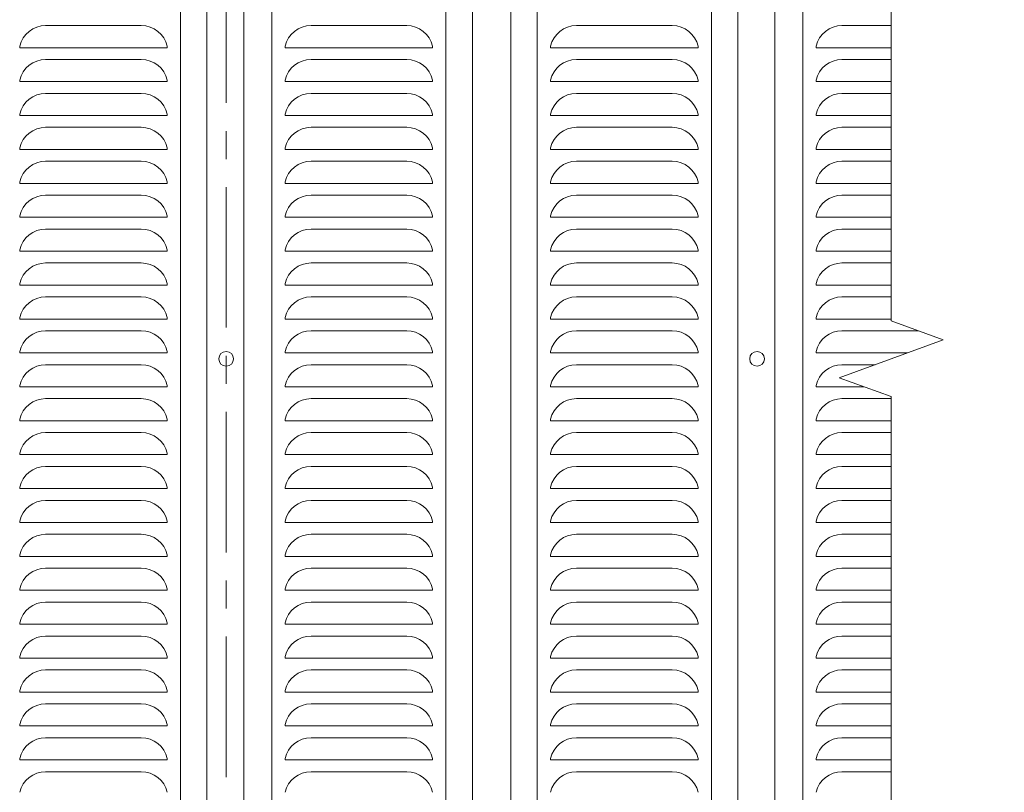
# Model space of a CAD drawing. Units: millimetres. Extents: x 0 to 12600, y 0 to 8910.
# Drawn here: x 4083 to 4750, y 4997 to 5521 of the extents above; entities that cross this region are included whole.
import ezdxf

# ---------------------------------------------------------------- set-up
doc = ezdxf.new("R2010")
doc.units = ezdxf.units.MM
doc.header["$LTSCALE"] = 3
doc.header["$MEASUREMENT"] = 0
doc.linetypes.add('CENTER', pattern=[50.8, 31.75, -6.35, 6.35, -6.35])
doc.layers.get('Defpoints').update_dxf_attribs({"color": 8})
for name, color, linetype, lineweight in [('D-BMK', 2, 'CENTER', 13), ('D-STR-DIM', 7, 'Continuous', 13), ('D-STR2', 7, 'Continuous', 13), ('D-STR3', 3, 'Continuous', 13)]:
    doc.layers.add(name, color=color, linetype=linetype, lineweight=lineweight)
doc.styles.add('ゴシック', font='txt')
doc.dimstyles.new('STYLE', dxfattribs={"dimscale": 20, "dimtxt": 2.5, "dimasz": 2, "dimexe": 1, "dimexo": 1, "dimgap": 0.8, "dimtad": 1, "dimdsep": 46, "dimtxsty": 'ゴシック', "dimblk": 'OPEN', "dimcen": 1e-08, "dimclrd": 256, "dimclre": 256, "dimclrt": 256, "dimadec": 0, "dimazin": 2, "dimtfac": 1, "dimtmove": 2, "dimatfit": 3, "dimldrblk": 'OPEN', "dimfxl": 1, "dimtolj": 1, "dimtzin": 0, "dimlwd": -1, "dimlwe": -1, "dimarcsym": 0})

# ---------------------------------------------------------------- blocks, each defined once
blk = doc.blocks.new('_Open')
at = {"color": 0, "linetype": 'ByBlock', "lineweight": -2}
for p, q in [((-1, 0.167), (0, 0)), ((-1, -0.167), (0, 0)), ((0, 0), (-1, 0))]:
    blk.add_line(p, q, dxfattribs=at)
blk = doc.blocks.new('*D107')
at = {"layer": 'D-STR-DIM'}
for p, q in [((4703.54, 7481.36), (5183.54, 7481.36)), ((5153.54, 4621.36), (5153.54, 7421.36)), ((4703.54, 4561.36), (5183.54, 4561.36))]:
    blk.add_line(p, q, dxfattribs=at)
at = {"layer": 'Defpoints', "color": 0}
for p in [(4673.54, 7481.36), (5153.54, 7481.36), (4673.54, 4561.36)]:
    blk.add_point(p, dxfattribs=at)
at = {"layer": 'D-STR-DIM', "xscale": 60, "yscale": 60, "zscale": 60}
for p, rotation in [((5153.54, 7481.36), 90), ((5153.54, 4561.36), 270)]:
    blk.add_blockref('_Open', p, dxfattribs=dict(at, rotation=rotation))
at = {"layer": 'D-STR-DIM', "insert": (5092.04, 6021.36), "char_height": 75, "attachment_point": 5, "rotation": 90, "style": 'ゴシック'}
blk.add_mtext('\\A1;2920', dxfattribs=at)
blk = doc.blocks.new('*D108')
at = {"layer": 'D-STR-DIM'}
for p, q in [((4923.54, 7481.36), (5363.54, 7481.36)), ((5333.54, 4581.36), (5333.54, 7421.36)), ((4703.54, 4521.36), (5363.54, 4521.36))]:
    blk.add_line(p, q, dxfattribs=at)
at = {"layer": 'Defpoints', "color": 0}
for p in [(4893.54, 7481.36), (5333.54, 7481.36), (4673.54, 4521.36)]:
    blk.add_point(p, dxfattribs=at)
at = {"layer": 'D-STR-DIM', "xscale": 60, "yscale": 60, "zscale": 60}
for p, rotation in [((5333.54, 7481.36), 90), ((5333.54, 4521.36), 270)]:
    blk.add_blockref('_Open', p, dxfattribs=dict(at, rotation=rotation))
at = {"layer": 'D-STR-DIM', "insert": (5272.04, 6001.36), "char_height": 75, "attachment_point": 5, "rotation": 90, "style": 'ゴシック'}
blk.add_mtext('\\A1;2960', dxfattribs=at)
blk = doc.blocks.new('*D114')
at = {"layer": 'D-STR-DIM'}
for p, q in [((4703.54, 6021.36), (5003.54, 6021.36)), ((4973.54, 4621.36), (4973.54, 5961.36)), ((4703.54, 4561.36), (5003.54, 4561.36))]:
    blk.add_line(p, q, dxfattribs=at)
at = {"layer": 'Defpoints', "color": 0}
for p in [(4673.54, 6021.36), (4973.54, 6021.36), (4673.54, 4561.36)]:
    blk.add_point(p, dxfattribs=at)
at = {"layer": 'D-STR-DIM', "xscale": 60, "yscale": 60, "zscale": 60}
for p, rotation in [((4973.54, 6021.36), 90), ((4973.54, 4561.36), 270)]:
    blk.add_blockref('_Open', p, dxfattribs=dict(at, rotation=rotation))
at = {"layer": 'D-STR-DIM', "insert": (4912.04, 5291.36), "char_height": 75, "attachment_point": 5, "rotation": 90, "style": 'ゴシック'}
blk.add_mtext('\\A1;1460', dxfattribs=at)
blk = doc.blocks.new('*D117')
at = {"layer": 'D-STR-DIM'}
for p, q in [((4703.54, 7491.36), (5543.54, 7491.36)), ((5513.54, 7431.36), (5513.54, 4081.36)), ((4302.54, 4021.36), (5543.54, 4021.36))]:
    blk.add_line(p, q, dxfattribs=at)
at = {"layer": 'Defpoints', "color": 0}
for p in [(4673.54, 7491.36), (4272.54, 4021.36), (5513.54, 4021.36)]:
    blk.add_point(p, dxfattribs=at)
at = {"layer": 'D-STR-DIM', "xscale": 60, "yscale": 60, "zscale": 60}
for p, rotation in [((5513.54, 7491.36), 90), ((5513.54, 4021.36), 270)]:
    blk.add_blockref('_Open', p, dxfattribs=dict(at, rotation=rotation))
at = {"layer": 'D-STR-DIM', "insert": (5452.04, 5756.36), "char_height": 75, "attachment_point": 5, "rotation": 90, "style": 'ゴシック'}
blk.add_mtext('\\A1;3470', dxfattribs=at)

msp = doc.modelspace()

# ---------------------------------------------------------------- linework, layer by layer
at = {"layer": 'D-BMK'}
msp.add_line((4222.538, 7541.364), (4222.538, 3971.364), dxfattribs=at)
at = {"layer": 'D-STR-DIM'}
for p, q in [((4673.537, 5317.017), (4673.537, 6071.364)), ((4708.776, 5304.19), (4673.537, 5317.017)), ((4638.299, 5278.538), (4708.776, 5304.19)), ((4673.537, 5265.713), (4638.299, 5278.538)), ((4673.537, 5265.713), (4673.537, 4471.364))]:
    msp.add_line(p, q, dxfattribs=at)
at = {"layer": 'D-STR2'}
for p, q in [((4191.538, 5971.364), (4191.538, 4611.364)), ((4209.538, 5971.364), (4209.538, 4611.364)), ((4234.538, 5971.364), (4234.538, 4611.364)), ((4253.538, 5971.364), (4253.538, 4611.364)), ((4371.538, 5971.364), (4371.538, 4611.364)), ((4389.538, 5971.364), (4389.538, 4611.364)), ((4415.538, 5971.364), (4415.538, 4611.364)), ((4433.538, 5971.364), (4433.538, 4611.364)), ((4551.538, 5971.364), (4551.538, 4611.364)), ((4569.538, 5971.364), (4569.538, 4611.364)), ((4594.538, 5971.364), (4594.538, 4611.364)), ((4613.538, 5971.364), (4613.538, 4611.364)), ((4164.986, 5517.364), (4100.091, 5517.364)), ((4280.091, 5517.364), (4344.986, 5517.364)), ((4524.986, 5517.364), (4460.091, 5517.364)), ((4673.537, 5517.364), (4640.091, 5517.364)), ((4082.538, 5503.364), (4082.538, 5502.364)), ((4082.538, 5503.353), (4082.538, 5502.364)), ((4182.538, 5502.364), (4082.538, 5502.364)), ((4182.538, 5503.364), (4182.538, 5502.364)), ((4262.538, 5503.364), (4262.538, 5502.364)), ((4262.538, 5502.364), (4362.538, 5502.364)), ((4362.538, 5503.364), (4362.538, 5502.364)), ((4362.538, 5503.353), (4362.538, 5502.364)), ((4442.538, 5503.364), (4442.538, 5502.364)), ((4442.538, 5503.353), (4442.538, 5502.364)), ((4542.538, 5502.364), (4442.538, 5502.364)), ((4542.538, 5503.364), (4542.538, 5502.364)), ((4622.538, 5503.364), (4622.538, 5502.364)), ((4622.538, 5503.353), (4622.538, 5502.364)), ((4673.537, 5502.364), (4622.538, 5502.364)), ((4164.986, 5494.364), (4100.091, 5494.364)), ((4344.986, 5494.364), (4280.091, 5494.364)), ((4524.986, 5494.364), (4460.091, 5494.364)), ((4673.537, 5494.364), (4640.091, 5494.364)), ((4082.538, 5480.364), (4082.538, 5479.364)), ((4082.538, 5480.353), (4082.538, 5479.364)), ((4182.538, 5479.364), (4082.538, 5479.364)), ((4182.538, 5480.364), (4182.538, 5479.364)), ((4262.538, 5480.364), (4262.538, 5479.364)), ((4262.538, 5479.364), (4362.538, 5479.364)), ((4362.538, 5480.364), (4362.538, 5479.364)), ((4362.538, 5480.353), (4362.538, 5479.364)), ((4442.538, 5480.364), (4442.538, 5479.364)), ((4442.538, 5480.353), (4442.538, 5479.364)), ((4542.538, 5479.364), (4442.538, 5479.364)), ((4542.538, 5480.364), (4542.538, 5479.364)), ((4622.538, 5480.364), (4622.538, 5479.364)), ((4622.538, 5480.353), (4622.538, 5479.364)), ((4673.537, 5479.364), (4622.538, 5479.364)), ((4164.986, 5471.364), (4100.091, 5471.364)), ((4280.091, 5471.364), (4344.986, 5471.364)), ((4524.986, 5471.364), (4460.091, 5471.364)), ((4673.537, 5471.364), (4640.091, 5471.364)), ((4082.538, 5457.364), (4082.538, 5456.364)), ((4082.538, 5457.353), (4082.538, 5456.364)), ((4182.538, 5456.364), (4082.538, 5456.364)), ((4182.538, 5457.364), (4182.538, 5456.364)), ((4262.538, 5457.364), (4262.538, 5456.364)), ((4262.538, 5456.364), (4362.538, 5456.364)), ((4362.538, 5457.364), (4362.538, 5456.364)), ((4362.538, 5457.353), (4362.538, 5456.364)), ((4442.538, 5457.364), (4442.538, 5456.364)), ((4442.538, 5457.353), (4442.538, 5456.364)), ((4542.538, 5456.364), (4442.538, 5456.364)), ((4542.538, 5457.364), (4542.538, 5456.364)), ((4622.538, 5457.364), (4622.538, 5456.364)), ((4622.538, 5457.353), (4622.538, 5456.364)), ((4673.537, 5456.364), (4622.538, 5456.364)), ((4164.986, 5448.364), (4100.091, 5448.364)), ((4344.986, 5448.364), (4280.091, 5448.364)), ((4524.986, 5448.364), (4460.091, 5448.364)), ((4673.537, 5448.364), (4640.091, 5448.364)), ((4082.538, 5434.364), (4082.538, 5433.364)), ((4082.538, 5434.353), (4082.538, 5433.364)), ((4182.538, 5433.364), (4082.538, 5433.364)), ((4182.538, 5434.364), (4182.538, 5433.364)), ((4262.538, 5434.364), (4262.538, 5433.364)), ((4262.538, 5433.364), (4362.538, 5433.364)), ((4362.538, 5434.364), (4362.538, 5433.364)), ((4362.538, 5434.353), (4362.538, 5433.364)), ((4442.538, 5434.364), (4442.538, 5433.364)), ((4442.538, 5434.353), (4442.538, 5433.364)), ((4542.538, 5433.364), (4442.538, 5433.364)), ((4542.538, 5434.364), (4542.538, 5433.364)), ((4622.538, 5434.364), (4622.538, 5433.364)), ((4622.538, 5434.353), (4622.538, 5433.364)), ((4673.537, 5433.364), (4622.538, 5433.364)), ((4164.986, 5425.364), (4100.091, 5425.364)), ((4280.091, 5425.364), (4344.986, 5425.364)), ((4524.986, 5425.364), (4460.091, 5425.364)), ((4673.537, 5425.364), (4640.091, 5425.364)), ((4082.538, 5411.364), (4082.538, 5410.364)), ((4082.538, 5411.353), (4082.538, 5410.364)), ((4182.538, 5410.364), (4082.538, 5410.364)), ((4182.538, 5411.364), (4182.538, 5410.364)), ((4262.538, 5411.364), (4262.538, 5410.364)), ((4262.538, 5410.364), (4362.538, 5410.364)), ((4362.538, 5411.364), (4362.538, 5410.364)), ((4362.538, 5411.353), (4362.538, 5410.364)), ((4442.538, 5411.364), (4442.538, 5410.364)), ((4442.538, 5411.353), (4442.538, 5410.364)), ((4542.538, 5410.364), (4442.538, 5410.364)), ((4542.538, 5411.364), (4542.538, 5410.364)), ((4622.538, 5411.364), (4622.538, 5410.364)), ((4622.538, 5411.353), (4622.538, 5410.364)), ((4673.537, 5410.364), (4622.538, 5410.364)), ((4164.986, 5402.364), (4100.091, 5402.364)), ((4344.986, 5402.364), (4280.091, 5402.364)), ((4524.986, 5402.364), (4460.091, 5402.364)), ((4673.537, 5402.364), (4640.091, 5402.364)), ((4082.538, 5388.364), (4082.538, 5387.364)), ((4082.538, 5388.353), (4082.538, 5387.364)), ((4182.538, 5388.364), (4182.538, 5387.364)), ((4262.538, 5388.364), (4262.538, 5387.364)), ((4362.538, 5388.364), (4362.538, 5387.364)), ((4362.538, 5388.353), (4362.538, 5387.364)), ((4442.538, 5388.364), (4442.538, 5387.364)), ((4442.538, 5388.353), (4442.538, 5387.364)), ((4542.538, 5388.364), (4542.538, 5387.364)), ((4622.538, 5388.364), (4622.538, 5387.364)), ((4622.538, 5388.353), (4622.538, 5387.364)), ((4182.538, 5387.364), (4082.538, 5387.364)), ((4262.538, 5387.364), (4362.538, 5387.364)), ((4542.538, 5387.364), (4442.538, 5387.364)), ((4673.537, 5387.364), (4622.538, 5387.364)), ((4164.986, 5379.364), (4100.091, 5379.364)), ((4280.091, 5379.364), (4344.986, 5379.364)), ((4524.986, 5379.364), (4460.091, 5379.364)), ((4673.537, 5379.364), (4640.091, 5379.364)), ((4082.538, 5365.364), (4082.538, 5364.364)), ((4082.538, 5365.353), (4082.538, 5364.364)), ((4182.538, 5364.364), (4082.538, 5364.364)), ((4182.538, 5365.364), (4182.538, 5364.364)), ((4262.538, 5365.364), (4262.538, 5364.364)), ((4262.538, 5364.364), (4362.538, 5364.364)), ((4362.538, 5365.364), (4362.538, 5364.364)), ((4362.538, 5365.353), (4362.538, 5364.364)), ((4442.538, 5365.364), (4442.538, 5364.364)), ((4442.538, 5365.353), (4442.538, 5364.364)), ((4542.538, 5364.364), (4442.538, 5364.364)), ((4542.538, 5365.364), (4542.538, 5364.364)), ((4622.538, 5365.364), (4622.538, 5364.364)), ((4622.538, 5365.353), (4622.538, 5364.364)), ((4673.537, 5364.364), (4622.538, 5364.364)), ((4164.986, 5356.364), (4100.091, 5356.364)), ((4344.986, 5356.364), (4280.091, 5356.364)), ((4524.986, 5356.364), (4460.091, 5356.364)), ((4673.537, 5356.364), (4640.091, 5356.364)), ((4082.538, 5342.364), (4082.538, 5341.364)), ((4082.538, 5342.353), (4082.538, 5341.364)), ((4182.538, 5341.364), (4082.538, 5341.364)), ((4182.538, 5342.364), (4182.538, 5341.364)), ((4262.538, 5342.364), (4262.538, 5341.364)), ((4262.538, 5341.364), (4362.538, 5341.364)), ((4362.538, 5342.364), (4362.538, 5341.364)), ((4362.538, 5342.353), (4362.538, 5341.364)), ((4442.538, 5342.364), (4442.538, 5341.364)), ((4442.538, 5342.353), (4442.538, 5341.364)), ((4542.538, 5341.364), (4442.538, 5341.364)), ((4542.538, 5342.364), (4542.538, 5341.364)), ((4622.538, 5342.364), (4622.538, 5341.364)), ((4622.538, 5342.353), (4622.538, 5341.364)), ((4673.537, 5341.364), (4622.538, 5341.364)), ((4164.986, 5333.364), (4100.091, 5333.364)), ((4280.091, 5333.364), (4344.986, 5333.364)), ((4524.986, 5333.364), (4460.091, 5333.364)), ((4673.537, 5333.364), (4640.091, 5333.364)), ((4082.538, 5319.364), (4082.538, 5318.364)), ((4082.538, 5319.353), (4082.538, 5318.364)), ((4182.538, 5318.364), (4082.538, 5318.364)), ((4182.538, 5319.364), (4182.538, 5318.364)), ((4262.538, 5319.364), (4262.538, 5318.364)), ((4262.538, 5318.364), (4362.538, 5318.364)), ((4362.538, 5319.364), (4362.538, 5318.364)), ((4362.538, 5319.353), (4362.538, 5318.364)), ((4442.538, 5319.364), (4442.538, 5318.364)), ((4442.538, 5319.353), (4442.538, 5318.364)), ((4542.538, 5318.364), (4442.538, 5318.364)), ((4542.538, 5319.364), (4542.538, 5318.364)), ((4622.538, 5319.364), (4622.538, 5318.364)), ((4622.538, 5319.353), (4622.538, 5318.364)), ((4673.537, 5318.364), (4622.538, 5318.364)), ((4164.986, 5310.364), (4100.091, 5310.364)), ((4344.986, 5310.364), (4280.091, 5310.364)), ((4524.986, 5310.364), (4460.091, 5310.364)), ((4691.814, 5310.364), (4640.091, 5310.364)), ((4082.538, 5296.364), (4082.538, 5295.364)), ((4082.538, 5296.353), (4082.538, 5295.364)), ((4182.538, 5295.364), (4082.538, 5295.364)), ((4182.538, 5296.364), (4182.538, 5295.364)), ((4262.538, 5296.364), (4262.538, 5295.364)), ((4262.538, 5295.364), (4362.538, 5295.364)), ((4362.538, 5296.364), (4362.538, 5295.364)), ((4362.538, 5296.353), (4362.538, 5295.364)), ((4442.538, 5296.364), (4442.538, 5295.364)), ((4442.538, 5296.353), (4442.538, 5295.364)), ((4542.538, 5295.364), (4442.538, 5295.364)), ((4542.538, 5296.364), (4542.538, 5295.364)), ((4622.538, 5296.364), (4622.538, 5295.364)), ((4622.538, 5296.353), (4622.538, 5295.364)), ((4684.527, 5295.364), (4622.538, 5295.364)), ((4164.986, 5287.364), (4100.091, 5287.364)), ((4280.091, 5287.364), (4344.986, 5287.364)), ((4524.986, 5287.364), (4460.091, 5287.364)), ((4662.547, 5287.364), (4640.091, 5287.364)), ((4082.538, 5273.364), (4082.538, 5272.364)), ((4082.538, 5273.353), (4082.538, 5272.364)), ((4182.538, 5272.364), (4082.538, 5272.364)), ((4182.538, 5273.364), (4182.538, 5272.364)), ((4262.538, 5273.364), (4262.538, 5272.364)), ((4262.538, 5272.364), (4362.538, 5272.364)), ((4362.538, 5273.364), (4362.538, 5272.364)), ((4362.538, 5273.353), (4362.538, 5272.364)), ((4442.538, 5273.364), (4442.538, 5272.364)), ((4442.538, 5273.353), (4442.538, 5272.364)), ((4542.538, 5272.364), (4442.538, 5272.364)), ((4542.538, 5273.364), (4542.538, 5272.364)), ((4622.538, 5273.364), (4622.538, 5272.364)), ((4622.538, 5273.353), (4622.538, 5272.364)), ((4655.262, 5272.364), (4622.538, 5272.364)), ((4164.986, 5264.364), (4100.091, 5264.364)), ((4344.986, 5264.364), (4280.091, 5264.364)), ((4524.986, 5264.364), (4460.091, 5264.364)), ((4673.537, 5264.364), (4640.091, 5264.364)), ((4082.538, 5250.364), (4082.538, 5249.364)), ((4082.538, 5250.353), (4082.538, 5249.364)), ((4182.538, 5249.364), (4082.538, 5249.364)), ((4182.538, 5250.364), (4182.538, 5249.364)), ((4262.538, 5250.364), (4262.538, 5249.364)), ((4262.538, 5249.364), (4362.538, 5249.364)), ((4362.538, 5250.364), (4362.538, 5249.364)), ((4362.538, 5250.353), (4362.538, 5249.364)), ((4442.538, 5250.364), (4442.538, 5249.364)), ((4442.538, 5250.353), (4442.538, 5249.364)), ((4542.538, 5249.364), (4442.538, 5249.364)), ((4542.538, 5250.364), (4542.538, 5249.364)), ((4622.538, 5250.364), (4622.538, 5249.364)), ((4622.538, 5250.353), (4622.538, 5249.364)), ((4673.537, 5249.364), (4622.538, 5249.364)), ((4164.986, 5241.364), (4100.091, 5241.364)), ((4280.091, 5241.364), (4344.986, 5241.364)), ((4524.986, 5241.364), (4460.091, 5241.364)), ((4673.537, 5241.364), (4640.091, 5241.364)), ((4082.538, 5227.364), (4082.538, 5226.364)), ((4082.538, 5227.353), (4082.538, 5226.364)), ((4182.538, 5226.364), (4082.538, 5226.364)), ((4182.538, 5227.364), (4182.538, 5226.364)), ((4262.538, 5227.364), (4262.538, 5226.364)), ((4262.538, 5226.364), (4362.538, 5226.364)), ((4362.538, 5227.364), (4362.538, 5226.364)), ((4362.538, 5227.353), (4362.538, 5226.364)), ((4442.538, 5227.364), (4442.538, 5226.364)), ((4442.538, 5227.353), (4442.538, 5226.364)), ((4542.538, 5226.364), (4442.538, 5226.364)), ((4542.538, 5227.364), (4542.538, 5226.364)), ((4622.538, 5227.364), (4622.538, 5226.364)), ((4622.538, 5227.353), (4622.538, 5226.364)), ((4673.537, 5226.364), (4622.538, 5226.364)), ((4164.986, 5218.364), (4100.091, 5218.364)), ((4344.986, 5218.364), (4280.091, 5218.364)), ((4524.986, 5218.364), (4460.091, 5218.364)), ((4673.537, 5218.364), (4640.091, 5218.364)), ((4082.538, 5204.364), (4082.538, 5203.364)), ((4082.538, 5204.353), (4082.538, 5203.364)), ((4182.538, 5203.364), (4082.538, 5203.364)), ((4182.538, 5204.364), (4182.538, 5203.364)), ((4262.538, 5204.364), (4262.538, 5203.364)), ((4262.538, 5203.364), (4362.538, 5203.364)), ((4362.538, 5204.364), (4362.538, 5203.364)), ((4362.538, 5204.353), (4362.538, 5203.364)), ((4442.538, 5204.364), (4442.538, 5203.364)), ((4442.538, 5204.353), (4442.538, 5203.364)), ((4542.538, 5203.364), (4442.538, 5203.364)), ((4542.538, 5204.364), (4542.538, 5203.364)), ((4622.538, 5204.364), (4622.538, 5203.364)), ((4622.538, 5204.353), (4622.538, 5203.364)), ((4673.537, 5203.364), (4622.538, 5203.364)), ((4164.986, 5195.364), (4100.091, 5195.364)), ((4280.091, 5195.364), (4344.986, 5195.364)), ((4524.986, 5195.364), (4460.091, 5195.364)), ((4673.537, 5195.364), (4640.091, 5195.364)), ((4082.538, 5181.364), (4082.538, 5180.364)), ((4082.538, 5181.353), (4082.538, 5180.364)), ((4182.538, 5181.364), (4182.538, 5180.364)), ((4262.538, 5181.364), (4262.538, 5180.364)), ((4362.538, 5181.364), (4362.538, 5180.364)), ((4362.538, 5181.353), (4362.538, 5180.364)), ((4442.538, 5181.364), (4442.538, 5180.364)), ((4442.538, 5181.353), (4442.538, 5180.364)), ((4542.538, 5181.364), (4542.538, 5180.364)), ((4622.538, 5181.364), (4622.538, 5180.364)), ((4622.538, 5181.353), (4622.538, 5180.364)), ((4182.538, 5180.364), (4082.538, 5180.364)), ((4262.538, 5180.364), (4362.538, 5180.364)), ((4542.538, 5180.364), (4442.538, 5180.364)), ((4673.537, 5180.364), (4622.538, 5180.364)), ((4164.986, 5172.364), (4100.091, 5172.364)), ((4344.986, 5172.364), (4280.091, 5172.364)), ((4524.986, 5172.364), (4460.091, 5172.364)), ((4673.537, 5172.364), (4640.091, 5172.364)), ((4082.538, 5158.364), (4082.538, 5157.364)), ((4082.538, 5158.353), (4082.538, 5157.364)), ((4182.538, 5157.364), (4082.538, 5157.364)), ((4182.538, 5158.364), (4182.538, 5157.364)), ((4262.538, 5158.364), (4262.538, 5157.364)), ((4262.538, 5157.364), (4362.538, 5157.364)), ((4362.538, 5158.364), (4362.538, 5157.364)), ((4362.538, 5158.353), (4362.538, 5157.364)), ((4442.538, 5158.364), (4442.538, 5157.364)), ((4442.538, 5158.353), (4442.538, 5157.364)), ((4542.538, 5157.364), (4442.538, 5157.364)), ((4542.538, 5158.364), (4542.538, 5157.364)), ((4622.538, 5158.364), (4622.538, 5157.364)), ((4622.538, 5158.353), (4622.538, 5157.364)), ((4673.537, 5157.364), (4622.538, 5157.364)), ((4164.986, 5149.364), (4100.091, 5149.364)), ((4280.091, 5149.364), (4344.986, 5149.364)), ((4524.986, 5149.364), (4460.091, 5149.364)), ((4673.537, 5149.364), (4640.091, 5149.364)), ((4082.538, 5135.364), (4082.538, 5134.364)), ((4082.538, 5135.353), (4082.538, 5134.364)), ((4182.538, 5134.364), (4082.538, 5134.364)), ((4182.538, 5135.364), (4182.538, 5134.364)), ((4262.538, 5135.364), (4262.538, 5134.364)), ((4262.538, 5134.364), (4362.538, 5134.364)), ((4362.538, 5135.364), (4362.538, 5134.364)), ((4362.538, 5135.353), (4362.538, 5134.364)), ((4442.538, 5135.364), (4442.538, 5134.364)), ((4442.538, 5135.353), (4442.538, 5134.364)), ((4542.538, 5134.364), (4442.538, 5134.364)), ((4542.538, 5135.364), (4542.538, 5134.364)), ((4622.538, 5135.364), (4622.538, 5134.364)), ((4622.538, 5135.353), (4622.538, 5134.364)), ((4673.537, 5134.364), (4622.538, 5134.364)), ((4164.986, 5126.364), (4100.091, 5126.364)), ((4344.986, 5126.364), (4280.091, 5126.364)), ((4524.986, 5126.364), (4460.091, 5126.364)), ((4673.537, 5126.364), (4640.091, 5126.364)), ((4082.538, 5112.364), (4082.538, 5111.364)), ((4082.538, 5112.353), (4082.538, 5111.364)), ((4182.538, 5111.364), (4082.538, 5111.364)), ((4182.538, 5112.364), (4182.538, 5111.364)), ((4262.538, 5112.364), (4262.538, 5111.364)), ((4262.538, 5111.364), (4362.538, 5111.364)), ((4362.538, 5112.364), (4362.538, 5111.364)), ((4362.538, 5112.353), (4362.538, 5111.364)), ((4442.538, 5112.364), (4442.538, 5111.364)), ((4442.538, 5112.353), (4442.538, 5111.364)), ((4542.538, 5111.364), (4442.538, 5111.364)), ((4542.538, 5112.364), (4542.538, 5111.364)), ((4622.538, 5112.364), (4622.538, 5111.364)), ((4622.538, 5112.353), (4622.538, 5111.364)), ((4673.537, 5111.364), (4622.538, 5111.364)), ((4164.986, 5103.364), (4100.091, 5103.364)), ((4280.091, 5103.364), (4344.986, 5103.364)), ((4524.986, 5103.364), (4460.091, 5103.364)), ((4673.537, 5103.364), (4640.091, 5103.364)), ((4082.538, 5089.364), (4082.538, 5088.364)), ((4082.538, 5089.353), (4082.538, 5088.364)), ((4182.538, 5088.364), (4082.538, 5088.364)), ((4182.538, 5089.364), (4182.538, 5088.364)), ((4262.538, 5089.364), (4262.538, 5088.364)), ((4262.538, 5088.364), (4362.538, 5088.364)), ((4362.538, 5089.364), (4362.538, 5088.364)), ((4362.538, 5089.353), (4362.538, 5088.364)), ((4442.538, 5089.364), (4442.538, 5088.364)), ((4442.538, 5089.353), (4442.538, 5088.364)), ((4542.538, 5088.364), (4442.538, 5088.364)), ((4542.538, 5089.364), (4542.538, 5088.364)), ((4622.538, 5089.364), (4622.538, 5088.364)), ((4622.538, 5089.353), (4622.538, 5088.364)), ((4673.537, 5088.364), (4622.538, 5088.364)), ((4164.986, 5080.364), (4100.091, 5080.364)), ((4344.986, 5080.364), (4280.091, 5080.364)), ((4524.986, 5080.364), (4460.091, 5080.364)), ((4673.537, 5080.364), (4640.091, 5080.364)), ((4082.538, 5066.364), (4082.538, 5065.364)), ((4082.538, 5066.353), (4082.538, 5065.364)), ((4182.538, 5065.364), (4082.538, 5065.364)), ((4182.538, 5066.364), (4182.538, 5065.364)), ((4262.538, 5066.364), (4262.538, 5065.364)), ((4262.538, 5065.364), (4362.538, 5065.364)), ((4362.538, 5066.364), (4362.538, 5065.364)), ((4362.538, 5066.353), (4362.538, 5065.364)), ((4442.538, 5066.364), (4442.538, 5065.364)), ((4442.538, 5066.353), (4442.538, 5065.364)), ((4542.538, 5065.364), (4442.538, 5065.364)), ((4542.538, 5066.364), (4542.538, 5065.364)), ((4622.538, 5066.364), (4622.538, 5065.364)), ((4622.538, 5066.353), (4622.538, 5065.364)), ((4673.537, 5065.364), (4622.538, 5065.364)), ((4164.986, 5057.364), (4100.091, 5057.364)), ((4280.091, 5057.364), (4344.986, 5057.364)), ((4524.986, 5057.364), (4460.091, 5057.364)), ((4673.537, 5057.364), (4640.091, 5057.364)), ((4082.538, 5043.364), (4082.538, 5042.364)), ((4082.538, 5043.353), (4082.538, 5042.364)), ((4182.538, 5042.364), (4082.538, 5042.364)), ((4182.538, 5043.364), (4182.538, 5042.364)), ((4262.538, 5043.364), (4262.538, 5042.364)), ((4262.538, 5042.364), (4362.538, 5042.364)), ((4362.538, 5043.364), (4362.538, 5042.364)), ((4362.538, 5043.353), (4362.538, 5042.364)), ((4442.538, 5043.364), (4442.538, 5042.364)), ((4442.538, 5043.353), (4442.538, 5042.364)), ((4542.538, 5042.364), (4442.538, 5042.364)), ((4542.538, 5043.364), (4542.538, 5042.364)), ((4622.538, 5043.364), (4622.538, 5042.364)), ((4622.538, 5043.353), (4622.538, 5042.364)), ((4673.537, 5042.364), (4622.538, 5042.364)), ((4164.986, 5034.364), (4100.091, 5034.364)), ((4344.986, 5034.364), (4280.091, 5034.364)), ((4524.986, 5034.364), (4460.091, 5034.364)), ((4673.537, 5034.364), (4640.091, 5034.364)), ((4082.538, 5020.364), (4082.538, 5019.364)), ((4082.538, 5020.353), (4082.538, 5019.364)), ((4182.538, 5019.364), (4082.538, 5019.364)), ((4182.538, 5020.364), (4182.538, 5019.364)), ((4262.538, 5020.364), (4262.538, 5019.364)), ((4262.538, 5019.364), (4362.538, 5019.364)), ((4362.538, 5020.364), (4362.538, 5019.364)), ((4362.538, 5020.353), (4362.538, 5019.364)), ((4442.538, 5020.364), (4442.538, 5019.364)), ((4442.538, 5020.353), (4442.538, 5019.364)), ((4542.538, 5019.364), (4442.538, 5019.364)), ((4542.538, 5020.364), (4542.538, 5019.364)), ((4622.538, 5020.364), (4622.538, 5019.364)), ((4622.538, 5020.353), (4622.538, 5019.364)), ((4673.537, 5019.364), (4622.538, 5019.364)), ((4164.986, 5011.364), (4100.091, 5011.364)), ((4280.091, 5011.364), (4344.986, 5011.364)), ((4524.986, 5011.364), (4460.091, 5011.364)), ((4673.537, 5011.364), (4640.091, 5011.364))]:
    msp.add_line(p, q, dxfattribs=at)
for centre, start, end in [((4100.091, 5499.364), 90, 167.160412), ((4164.986, 5499.364), 12.839588, 90), ((4280.091, 5499.364), 90, 167.160412), ((4344.986, 5499.364), 12.839588, 90), ((4460.091, 5499.364), 90, 167.160412), ((4524.986, 5499.364), 12.839588, 90), ((4640.091, 5499.364), 90, 167.160412), ((4100.091, 5476.364), 90, 167.160412), ((4164.986, 5476.364), 12.839588, 90), ((4280.091, 5476.364), 90, 167.160412), ((4344.986, 5476.364), 12.839588, 90), ((4460.091, 5476.364), 90, 167.160412), ((4524.986, 5476.364), 12.839588, 90), ((4640.091, 5476.364), 90, 167.160412), ((4100.091, 5453.364), 90, 167.160412), ((4164.986, 5453.364), 12.839588, 90), ((4280.091, 5453.364), 90, 167.160412), ((4344.986, 5453.364), 12.839588, 90), ((4460.091, 5453.364), 90, 167.160412), ((4524.986, 5453.364), 12.839588, 90), ((4640.091, 5453.364), 90, 167.160412), ((4100.091, 5430.364), 90, 167.160412), ((4164.986, 5430.364), 12.839588, 90), ((4280.091, 5430.364), 90, 167.160412), ((4344.986, 5430.364), 12.839588, 90), ((4460.091, 5430.364), 90, 167.160412), ((4524.986, 5430.364), 12.839588, 90), ((4640.091, 5430.364), 90, 167.160412), ((4100.091, 5407.364), 90, 167.160412), ((4164.986, 5407.364), 12.839588, 90), ((4280.091, 5407.364), 90, 167.160412), ((4344.986, 5407.364), 12.839588, 90), ((4460.091, 5407.364), 90, 167.160412), ((4524.986, 5407.364), 12.839588, 90), ((4640.091, 5407.364), 90, 167.160412), ((4100.091, 5384.364), 90, 167.160412), ((4164.986, 5384.364), 12.839588, 90), ((4280.091, 5384.364), 90, 167.160412), ((4344.986, 5384.364), 12.839588, 90), ((4460.091, 5384.364), 90, 167.160412), ((4524.986, 5384.364), 12.839588, 90), ((4640.091, 5384.364), 90, 167.160412), ((4100.091, 5361.364), 90, 167.160412), ((4164.986, 5361.364), 12.839588, 90), ((4280.091, 5361.364), 90, 167.160412), ((4344.986, 5361.364), 12.839588, 90), ((4460.091, 5361.364), 90, 167.160412), ((4524.986, 5361.364), 12.839588, 90), ((4640.091, 5361.364), 90, 167.160412), ((4100.091, 5338.364), 90, 167.160412), ((4164.986, 5338.364), 12.839588, 90), ((4280.091, 5338.364), 90, 167.160412), ((4344.986, 5338.364), 12.839588, 90), ((4460.091, 5338.364), 90, 167.160412), ((4524.986, 5338.364), 12.839588, 90), ((4640.091, 5338.364), 90, 167.160412), ((4100.091, 5315.364), 90, 167.160412), ((4164.986, 5315.364), 12.839588, 90), ((4280.091, 5315.364), 90, 167.160412), ((4344.986, 5315.364), 12.839588, 90), ((4460.091, 5315.364), 90, 167.160412), ((4524.986, 5315.364), 12.839588, 90), ((4640.091, 5315.364), 90, 167.160412), ((4100.091, 5292.364), 90, 167.160412), ((4164.986, 5292.364), 12.839588, 90), ((4280.091, 5292.364), 90, 167.160412), ((4344.986, 5292.364), 12.839588, 90), ((4460.091, 5292.364), 90, 167.160412), ((4524.986, 5292.364), 12.839588, 90), ((4640.091, 5292.364), 90, 167.160412), ((4100.091, 5269.364), 90, 167.160412), ((4164.986, 5269.364), 12.839588, 90), ((4280.091, 5269.364), 90, 167.160412), ((4344.986, 5269.364), 12.839588, 90), ((4460.091, 5269.364), 90, 167.160412), ((4524.986, 5269.364), 12.839588, 90), ((4640.091, 5269.364), 90, 167.160412), ((4100.091, 5246.364), 90, 167.160412), ((4164.986, 5246.364), 12.839588, 90), ((4280.091, 5246.364), 90, 167.160412), ((4344.986, 5246.364), 12.839588, 90), ((4460.091, 5246.364), 90, 167.160412), ((4524.986, 5246.364), 12.839588, 90), ((4640.091, 5246.364), 90, 167.160412), ((4100.091, 5223.364), 90, 167.160412), ((4164.986, 5223.364), 12.839588, 90), ((4280.091, 5223.364), 90, 167.160412), ((4344.986, 5223.364), 12.839588, 90), ((4460.091, 5223.364), 90, 167.160412), ((4524.986, 5223.364), 12.839588, 90), ((4640.091, 5223.364), 90, 167.160412), ((4100.091, 5200.364), 90, 167.160412), ((4164.986, 5200.364), 12.839588, 90), ((4280.091, 5200.364), 90, 167.160412), ((4344.986, 5200.364), 12.839588, 90), ((4460.091, 5200.364), 90, 167.160412), ((4524.986, 5200.364), 12.839588, 90), ((4640.091, 5200.364), 90, 167.160412), ((4100.091, 5177.364), 90, 167.160412), ((4164.986, 5177.364), 12.839588, 90), ((4280.091, 5177.364), 90, 167.160412), ((4344.986, 5177.364), 12.839588, 90), ((4460.091, 5177.364), 90, 167.160412), ((4524.986, 5177.364), 12.839588, 90), ((4640.091, 5177.364), 90, 167.160412), ((4100.091, 5154.364), 90, 167.160412), ((4164.986, 5154.364), 12.839588, 90), ((4280.091, 5154.364), 90, 167.160412), ((4344.986, 5154.364), 12.839588, 90), ((4460.091, 5154.364), 90, 167.160412), ((4524.986, 5154.364), 12.839588, 90), ((4640.091, 5154.364), 90, 167.160412), ((4100.091, 5131.364), 90, 167.160412), ((4164.986, 5131.364), 12.839588, 90), ((4280.091, 5131.364), 90, 167.160412), ((4344.986, 5131.364), 12.839588, 90), ((4460.091, 5131.364), 90, 167.160412), ((4524.986, 5131.364), 12.839588, 90), ((4640.091, 5131.364), 90, 167.160412), ((4100.091, 5108.364), 90, 167.160412), ((4164.986, 5108.364), 12.839588, 90), ((4280.091, 5108.364), 90, 167.160412), ((4344.986, 5108.364), 12.839588, 90), ((4460.091, 5108.364), 90, 167.160412), ((4524.986, 5108.364), 12.839588, 90), ((4640.091, 5108.364), 90, 167.160412), ((4100.091, 5085.364), 90, 167.160412), ((4164.986, 5085.364), 12.839588, 90), ((4280.091, 5085.364), 90, 167.160412), ((4344.986, 5085.364), 12.839588, 90), ((4460.091, 5085.364), 90, 167.160412), ((4524.986, 5085.364), 12.839588, 90), ((4640.091, 5085.364), 90, 167.160412), ((4100.091, 5062.364), 90, 167.160412), ((4164.986, 5062.364), 12.839588, 90), ((4280.091, 5062.364), 90, 167.160412), ((4344.986, 5062.364), 12.839588, 90), ((4460.091, 5062.364), 90, 167.160412), ((4524.986, 5062.364), 12.839588, 90), ((4640.091, 5062.364), 90, 167.160412), ((4100.091, 5039.364), 90, 167.160412), ((4164.986, 5039.364), 12.839588, 90), ((4280.091, 5039.364), 90, 167.160412), ((4344.986, 5039.364), 12.839588, 90), ((4460.091, 5039.364), 90, 167.160412), ((4524.986, 5039.364), 12.839588, 90), ((4640.091, 5039.364), 90, 167.160412), ((4100.091, 5016.364), 90, 167.160412), ((4164.986, 5016.364), 12.839588, 90), ((4280.091, 5016.364), 90, 167.160412), ((4344.986, 5016.364), 12.839588, 90), ((4460.091, 5016.364), 90, 167.160412), ((4524.986, 5016.364), 12.839588, 90), ((4640.091, 5016.364), 90, 167.160412), ((4100.091, 4993.364), 90, 167.160412), ((4164.986, 4993.364), 12.839588, 90), ((4280.091, 4993.364), 90, 167.160412), ((4344.986, 4993.364), 12.839588, 90), ((4460.091, 4993.364), 90, 167.160412), ((4524.986, 4993.364), 12.839588, 90), ((4640.091, 4993.364), 90, 167.160412)]:
    msp.add_arc(centre, 18, start, end, dxfattribs=at)
at = {"layer": 'D-STR3'}
for centre in [(4222.538, 5291.364), (4582.538, 5291.364)]:
    msp.add_circle(centre, 5, dxfattribs=at)

# ---------------------------------------------------------------- dimensions: what is measured, and where the dimension line sits
at = {"layer": 'D-STR-DIM'}
for base, p1, p2, picture, middle in [((5513.537, 4021.364), (4673.537, 7491.364), (4272.538, 4021.364), '*D117', (5452.037, 5756.364)), ((5153.537, 7481.364), (4673.537, 4561.364), (4673.537, 7481.364), '*D107', (5092.037, 6021.364)), ((5333.537, 7481.364), (4673.537, 4521.364), (4893.537, 7481.364), '*D108', (5272.037, 6001.364)), ((4973.537, 6021.364), (4673.537, 4561.364), (4673.537, 6021.364), '*D114', (4912.037, 5291.364))]:
    dim = msp.add_linear_dim(base=base, p1=p1, p2=p2, angle=90, dimstyle='STYLE', override={"dimscale": 30}, dxfattribs=at)
    dim.commit()
    dim.dimension.update_dxf_attribs({"geometry": picture, "text_midpoint": middle})

doc.saveas('drawing.dxf')
